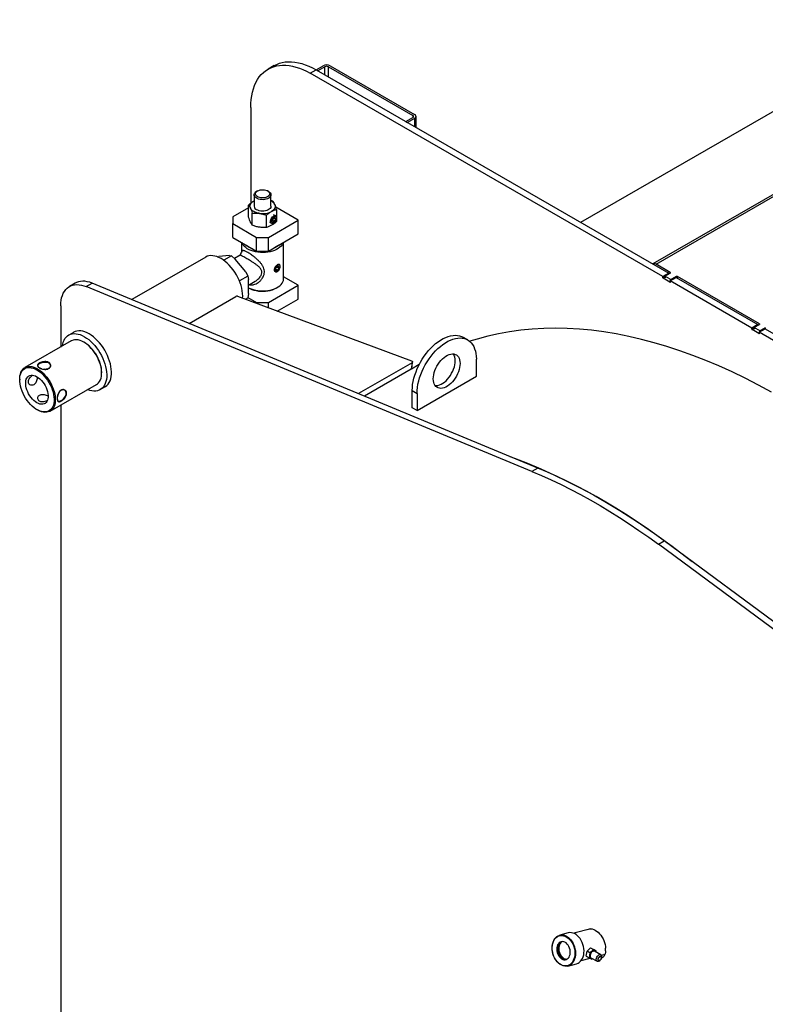
# Model space of a CAD drawing. Extents: x 0.5 to 33.5, y 0.5 to 21.5.
# Drawn here: x 23.9 to 25.7, y 14.6 to 17 of the extents above; entities that cross this region are included whole.
import ezdxf

# ---------------------------------------------------------------- set-up
doc = ezdxf.new("R2010")
doc.units = 0
doc.header["$MEASUREMENT"] = 0
doc.layers.get('0').update_dxf_attribs({"linetype": 'CONTINUOUS'})

msp = doc.modelspace()

# ---------------------------------------------------------------- linework, layer by layer
at = {"color": 7, "linetype": 'CONTINUOUS'}
for p, q in [((26.1256, 16.9585), (25.2667, 16.4626)), ((24.5175, 16.8461), (24.503, 16.8377)), ((24.6056, 16.8276), (24.6201, 16.8359)), ((24.6201, 16.8359), (24.6375, 16.846)), ((24.6245, 16.8334), (24.6201, 16.8359)), ((24.6201, 16.8359), (25.4818, 16.3385)), ((24.6419, 16.8435), (24.6245, 16.8334)), ((24.6419, 16.8234), (24.6419, 16.8435)), ((24.6506, 16.8435), (24.8566, 16.7245)), ((24.6506, 16.8183), (24.6506, 16.8435)), ((24.6549, 16.846), (24.861, 16.727)), ((25.4672, 16.3301), (24.6056, 16.8276)), ((26.2193, 16.8096), (25.4428, 16.3613)), ((25.451, 16.3605), (26.224, 16.8067)), ((24.4605, 16.7438), (24.4605, 16.5097)), ((24.8392, 16.7094), (24.8566, 16.7195)), ((24.861, 16.717), (24.8436, 16.7069)), ((24.8566, 16.7245), (24.8566, 16.7195)), ((24.861, 16.717), (24.861, 16.6969)), ((24.8646, 16.6948), (24.8646, 16.722)), ((24.8392, 16.7094), (24.8436, 16.7069)), ((24.469, 16.5301), (24.469, 16.5021)), ((24.4772, 16.5398), (24.475, 16.5385)), ((24.504, 16.5385), (24.5018, 16.5398)), ((24.51, 16.5021), (24.51, 16.5301)), ((24.4552, 16.4986), (24.417, 16.4765)), ((24.4552, 16.4757), (24.4552, 16.5052)), ((24.4677, 16.5147), (24.469, 16.5154)), ((24.469, 16.5153), (24.4677, 16.5147)), ((24.5146, 16.5144), (24.51, 16.516)), ((24.5766, 16.4681), (24.5221, 16.4996)), ((24.5238, 16.4946), (24.5238, 16.4651)), ((24.417, 16.4765), (24.417, 16.4597)), ((24.4644, 16.4559), (24.4644, 16.4854)), ((24.4987, 16.4505), (24.4987, 16.4801)), ((24.5129, 16.4668), (24.515, 16.4722)), ((24.515, 16.4722), (24.5192, 16.4746)), ((24.5215, 16.4785), (24.5164, 16.4815)), ((24.5176, 16.4737), (24.5213, 16.4716)), ((24.5192, 16.4746), (24.5213, 16.4716)), ((24.5213, 16.4716), (24.5192, 16.4662)), ((24.417, 16.4597), (24.475, 16.4262)), ((24.417, 16.4262), (24.417, 16.4597)), ((24.504, 16.4262), (24.5766, 16.4681)), ((24.5061, 16.4637), (24.5113, 16.4607)), ((24.515, 16.4638), (24.5129, 16.4668)), ((24.5192, 16.4662), (24.5139, 16.4693)), ((24.5192, 16.4662), (24.515, 16.4638)), ((24.5766, 16.4346), (24.5766, 16.4681)), ((24.417, 16.4262), (24.475, 16.3927)), ((24.475, 16.4262), (24.504, 16.4262)), ((24.475, 16.3927), (24.475, 16.4262)), ((24.504, 16.3927), (24.5766, 16.4346)), ((24.504, 16.3927), (24.504, 16.4262)), ((24.4382, 16.414), (24.4382, 16.3906)), ((24.5408, 16.3249), (24.5408, 16.414)), ((24.3505, 16.378), (24.1701, 16.2739)), ((24.3789, 16.3786), (24.3828, 16.3793)), ((24.4083, 16.3816), (24.3828, 16.3793)), ((24.4134, 16.3811), (24.3944, 16.3701)), ((24.4083, 16.3816), (24.4134, 16.3811)), ((24.4134, 16.3811), (24.4227, 16.3732)), ((24.4345, 16.3827), (24.4209, 16.3748)), ((24.475, 16.3927), (24.504, 16.3927)), ((24.4482, 16.3416), (24.4227, 16.3732)), ((24.5222, 16.3512), (24.5258, 16.3557)), ((24.5222, 16.3463), (24.5222, 16.3512)), ((24.5294, 16.3505), (24.5241, 16.3536)), ((24.5258, 16.3557), (24.5294, 16.3553)), ((24.5294, 16.3505), (24.5258, 16.346)), ((24.5294, 16.3553), (24.5294, 16.3505)), ((25.4857, 16.3404), (25.451, 16.3605)), ((24.4533, 16.3314), (24.4329, 16.3196)), ((24.4482, 16.3416), (24.4533, 16.3314)), ((24.4533, 16.3314), (24.4554, 16.323)), ((24.5222, 16.3481), (24.5258, 16.346)), ((24.5258, 16.346), (24.5222, 16.3463)), ((24.5766, 16.3089), (24.5408, 16.3296)), ((25.4818, 16.3385), (25.4672, 16.3301)), ((25.4674, 16.3271), (25.4735, 16.3306)), ((25.4675, 16.3296), (25.482, 16.338)), ((25.4735, 16.3307), (25.4675, 16.3273)), ((25.4675, 16.3273), (25.4675, 16.3296)), ((25.4735, 16.3295), (25.4679, 16.3263)), ((25.4681, 16.3263), (25.4735, 16.3294)), ((25.4844, 16.3169), (25.4681, 16.3263)), ((25.4735, 16.3312), (25.4735, 16.3279)), ((25.4741, 16.3321), (25.4857, 16.3388)), ((25.4857, 16.3237), (25.4741, 16.3304)), ((25.4741, 16.327), (25.4741, 16.3304)), ((25.482, 16.338), (25.482, 16.3367)), ((25.4995, 16.3281), (25.485, 16.3198)), ((25.4852, 16.3197), (25.4997, 16.3281)), ((25.4857, 16.3404), (25.4857, 16.3388)), ((25.5002, 16.3304), (25.4886, 16.3237)), ((25.4997, 16.3281), (25.6994, 16.2129)), ((25.5002, 16.3304), (25.5002, 16.3279)), ((25.7033, 16.2148), (25.5031, 16.3304)), ((25.5031, 16.3262), (25.5031, 16.3304)), ((24.0319, 16.3142), (24.0174, 16.3058)), ((24.0586, 16.3057), (24.0731, 16.3141)), ((25.1477, 15.8537), (24.0586, 16.3057)), ((25.1622, 15.8621), (24.0731, 16.3141)), ((24.4554, 16.2891), (24.4554, 16.323)), ((24.4554, 16.3094), (24.4714, 16.3187)), ((24.4554, 16.3027), (24.4561, 16.3022)), ((24.504, 16.2671), (24.5766, 16.3089)), ((24.5229, 16.3022), (24.5258, 16.3039)), ((24.5766, 16.2754), (24.5766, 16.3089)), ((25.4849, 16.3172), (25.4844, 16.3169)), ((25.4846, 16.3166), (25.4851, 16.3168)), ((25.4849, 16.3196), (25.4849, 16.3172)), ((25.6849, 16.2045), (25.4852, 16.3197)), ((25.4857, 16.3237), (25.4857, 16.3203)), ((25.4886, 16.3218), (25.4886, 16.3237)), ((24.3098, 16.2159), (24.4238, 16.2817)), ((24.4285, 16.282), (24.8535, 16.1241)), ((24.4475, 16.2749), (24.4533, 16.2782)), ((24.4554, 16.2891), (24.4533, 16.2782)), ((24.4536, 16.2794), (24.475, 16.2671)), ((23.9961, 16.2588), (23.9961, 16.158)), ((24.475, 16.2671), (24.504, 16.2671)), ((24.475, 16.2647), (24.475, 16.2671)), ((24.504, 16.2539), (24.504, 16.2671)), ((24.5255, 16.2459), (24.5766, 16.2754)), ((25.6994, 16.2129), (25.6849, 16.2045)), ((25.6852, 16.204), (25.6997, 16.2124)), ((25.6911, 16.2056), (25.6911, 16.2022)), ((25.6917, 16.2064), (25.7033, 16.2131)), ((25.6997, 16.2124), (25.6997, 16.211)), ((25.7033, 16.2148), (25.7033, 16.2131)), ((24.0273, 16.1938), (24.0157, 16.1871)), ((24.9906, 16.1753), (24.979, 16.182)), ((25.6851, 16.2015), (25.6911, 16.2049)), ((25.6911, 16.2051), (25.6852, 16.2016)), ((25.6852, 16.2016), (25.6852, 16.204)), ((25.6911, 16.2038), (25.6856, 16.2006)), ((25.6858, 16.2006), (25.6911, 16.2037)), ((25.702, 16.1912), (25.6858, 16.2006)), ((25.7033, 16.198), (25.6917, 16.2047)), ((25.6917, 16.2014), (25.6917, 16.2047)), ((25.7026, 16.1916), (25.702, 16.1912)), ((25.7023, 16.1909), (25.7028, 16.1912)), ((25.7026, 16.1939), (25.7026, 16.1916)), ((25.7172, 16.2025), (25.7027, 16.1941)), ((25.7029, 16.1941), (25.7174, 16.2025)), ((25.7634, 16.1591), (25.7029, 16.1941)), ((25.7033, 16.198), (25.7033, 16.1947)), ((25.7178, 16.2047), (25.7062, 16.198)), ((25.7062, 16.1962), (25.7062, 16.198)), ((25.7174, 16.2025), (25.7779, 16.1675)), ((25.7178, 16.2047), (25.7178, 16.2022)), ((24.022, 16.1729), (23.9088, 16.1076)), ((24.0542, 16.1691), (24.0527, 16.1699)), ((24.8547, 16.1197), (24.7237, 16.0441)), ((24.8547, 16.1197), (24.8529, 16.1041)), ((24.8723, 16.1153), (24.853, 16.1041)), ((24.8541, 16.1057), (24.8559, 16.1213)), ((25.0119, 16.0865), (25.0119, 16.1284)), ((24.0963, 16.0945), (24.0963, 16.0962)), ((24.8529, 16.1041), (24.7384, 16.038)), ((24.8668, 16.0027), (25.0119, 16.0865)), ((23.896, 16.0794), (23.896, 16.0777)), ((23.9703, 16.001), (24.0835, 16.0663)), ((24.0927, 16.0538), (24.1043, 16.0605)), ((24.8552, 16.0513), (24.8668, 16.0446)), ((24.8552, 16.0094), (24.8552, 16.0513)), ((24.8668, 16.0446), (24.8668, 16.0027)), ((23.9961, 16.0159), (23.9961, 14.0467)), ((23.9381, 16.0049), (23.9395, 16.004)), ((24.8668, 16.0027), (24.8552, 16.0094)), ((25.1622, 15.8621), (25.1477, 15.8537)), ((25.4565, 15.6755), (25.471, 15.6839)), ((26.5601, 14.8784), (25.471, 15.6839)), ((26.5456, 14.87), (25.4565, 15.6755)), ((25.2365, 14.7252), (25.2154, 14.7195)), ((25.2917, 14.7354), (25.2499, 14.7242)), ((25.2822, 14.6803), (25.2911, 14.6884)), ((25.2911, 14.6884), (25.2983, 14.6842)), ((25.2911, 14.6884), (25.2977, 14.6848)), ((25.2799, 14.6687), (25.2822, 14.6803)), ((25.2799, 14.6687), (25.2872, 14.6645)), ((25.2894, 14.6762), (25.2822, 14.6803)), ((25.2894, 14.6762), (25.2872, 14.6645)), ((25.2872, 14.6645), (25.2938, 14.6609)), ((25.2983, 14.6842), (25.2894, 14.6762)), ((25.2914, 14.6646), (25.3067, 14.6558)), ((25.2977, 14.6848), (25.3049, 14.6806)), ((25.3049, 14.6806), (25.2983, 14.6842)), ((25.3159, 14.6718), (25.3007, 14.6806)), ((25.3045, 14.6784), (25.3049, 14.6806)), ((25.3171, 14.6706), (25.3263, 14.6731)), ((25.3178, 14.665), (25.3178, 14.6675)), ((25.3275, 14.6813), (25.3275, 14.688)), ((25.2356, 14.6442), (25.2566, 14.6498)), ((25.2678, 14.6574), (25.2896, 14.6632)), ((25.2938, 14.6609), (25.2953, 14.6623)), ((25.3113, 14.6562), (25.3135, 14.6575))]:
    msp.add_line(p, q, dxfattribs=at)
at = {"color": 7, "linetype": 'CONTINUOUS', "flags": 128}
for points in [[(24.5175, 16.8461), (24.5239, 16.8493), (24.5306, 16.8519), (24.5377, 16.8539), (24.545, 16.8551), (24.5527, 16.8557), (24.5605, 16.8555), (24.5686, 16.8547), (24.5769, 16.8533), (24.5854, 16.8511), (24.5939, 16.8483), (24.6026, 16.8448), (24.6113, 16.8407), (24.6201, 16.8359)], [(24.4605, 16.7438), (24.4607, 16.7537), (24.4615, 16.7633), (24.4629, 16.7726), (24.4647, 16.7814), (24.4671, 16.7898), (24.4699, 16.7977), (24.4733, 16.8051), (24.4771, 16.812), (24.4814, 16.8184), (24.4862, 16.8241), (24.4914, 16.8293), (24.497, 16.8338), (24.503, 16.8377), (24.5094, 16.841), (24.5161, 16.8436), (24.5232, 16.8455), (24.5305, 16.8467), (24.5382, 16.8473), (24.546, 16.8472), (24.5541, 16.8464), (24.5624, 16.8449), (24.5709, 16.8427), (24.5794, 16.8399), (24.5881, 16.8364), (24.5968, 16.8323), (24.6056, 16.8276)], [(24.5018, 16.5255), (24.499, 16.5242), (24.4958, 16.5232), (24.4922, 16.5227), (24.4886, 16.5226), (24.485, 16.5229), (24.4816, 16.5237), (24.4785, 16.5248), (24.4759, 16.5263), (24.474, 16.5281), (24.4727, 16.53), (24.4721, 16.5321), (24.4723, 16.5342), (24.4732, 16.5362), (24.4749, 16.5381), (24.4772, 16.5398), (24.48, 16.5411), (24.4833, 16.542), (24.4868, 16.5426), (24.4904, 16.5427), (24.494, 16.5424), (24.4974, 16.5416), (24.5005, 16.5405), (24.5031, 16.539), (24.505, 16.5372), (24.5064, 16.5352), (24.5069, 16.5332), (24.5067, 16.5311), (24.5058, 16.529), (24.5041, 16.5272), (24.5018, 16.5255)], [(24.504, 16.5385), (24.5065, 16.5368), (24.5084, 16.5348), (24.5096, 16.5326), (24.51, 16.5304), (24.5097, 16.5282), (24.5087, 16.526), (24.507, 16.524), (24.5047, 16.5222), (24.5018, 16.5206), (24.4985, 16.5195), (24.4948, 16.5187), (24.491, 16.5183), (24.4871, 16.5184), (24.4833, 16.5188), (24.4797, 16.5197), (24.4764, 16.521), (24.4737, 16.5226), (24.4715, 16.5244), (24.47, 16.5265), (24.4691, 16.5287), (24.469, 16.531), (24.4697, 16.5332), (24.471, 16.5353), (24.4731, 16.5372), (24.475, 16.5385)], [(24.4598, 16.4975), (24.459, 16.4998), (24.4587, 16.5021), (24.459, 16.5045), (24.4598, 16.5067), (24.4611, 16.5089), (24.4628, 16.511), (24.4651, 16.513), (24.4677, 16.5147)], [(24.4815, 16.485), (24.4777, 16.4857), (24.4741, 16.4868), (24.4708, 16.488), (24.4677, 16.4896), (24.4651, 16.4913), (24.4628, 16.4933), (24.4611, 16.4953), (24.4598, 16.4975)], [(24.51, 16.5021), (24.51, 16.5013), (24.5093, 16.4991), (24.508, 16.497), (24.5059, 16.495), (24.5033, 16.4934), (24.5002, 16.492), (24.4967, 16.491), (24.4929, 16.4905), (24.489, 16.4903), (24.4851, 16.4906), (24.4814, 16.4912), (24.478, 16.4923), (24.475, 16.4938)], [(24.5192, 16.5067), (24.52, 16.5045), (24.5203, 16.5021), (24.52, 16.4998), (24.5192, 16.4975), (24.5179, 16.4953), (24.5162, 16.4933), (24.5139, 16.4913), (24.5113, 16.4896)], [(24.5236, 16.4738), (24.5234, 16.4714), (24.5226, 16.4688), (24.5213, 16.4664), (24.5197, 16.4641), (24.5179, 16.4623), (24.5159, 16.461), (24.514, 16.4603), (24.5122, 16.4604), (24.5108, 16.4611), (24.5097, 16.4624), (24.5092, 16.4643), (24.5092, 16.4666), (24.5097, 16.4691), (24.5108, 16.4717), (24.5122, 16.474), (24.514, 16.4761), (24.5159, 16.4777), (24.5179, 16.4787), (24.5197, 16.479), (24.5213, 16.4786), (24.5226, 16.4775), (24.5234, 16.4759), (24.5236, 16.4738)], [(24.511, 16.4657), (24.5113, 16.4679), (24.5121, 16.4703), (24.5133, 16.4725), (24.5149, 16.4744), (24.5166, 16.4759), (24.5184, 16.4768), (24.5201, 16.477), (24.5215, 16.4765), (24.5225, 16.4754), (24.5231, 16.4737), (24.5231, 16.4716), (24.5225, 16.4693), (24.5215, 16.467), (24.5201, 16.4649), (24.5184, 16.4632), (24.5166, 16.462), (24.5149, 16.4614), (24.5133, 16.4616), (24.5121, 16.4624), (24.5113, 16.4638), (24.511, 16.4657)], [(24.54, 16.4135), (24.5392, 16.4113), (24.5373, 16.408), (24.5348, 16.4048), (24.5316, 16.4018), (24.5279, 16.399), (24.5236, 16.3965), (24.5188, 16.3944), (24.5136, 16.3925), (24.5081, 16.3911), (24.5023, 16.39), (24.4963, 16.3893), (24.4903, 16.3891), (24.4842, 16.3892), (24.4782, 16.3898), (24.4724, 16.3908), (24.4668, 16.3921), (24.4615, 16.3939), (24.4566, 16.396), (24.4522, 16.3984), (24.4483, 16.4011), (24.4449, 16.404), (24.4423, 16.4072), (24.4402, 16.4105), (24.439, 16.4135)], [(24.5229, 16.4028), (24.5184, 16.4005), (24.5152, 16.3992)], [(24.5291, 16.4072), (24.5268, 16.4053), (24.5229, 16.4028)], [(24.4407, 16.2774), (24.4409, 16.2826), (24.4406, 16.2887), (24.4399, 16.2951), (24.4386, 16.3016), (24.4369, 16.3083), (24.4346, 16.315), (24.432, 16.3217), (24.4289, 16.3283), (24.4254, 16.3348), (24.4215, 16.341), (24.4174, 16.347), (24.4129, 16.3527), (24.4082, 16.3579), (24.4033, 16.3628), (24.3983, 16.3672), (24.3931, 16.371), (24.3879, 16.3743), (24.3827, 16.377), (24.3776, 16.3791), (24.3726, 16.3805), (24.3677, 16.3813), (24.363, 16.3815), (24.3585, 16.381), (24.3543, 16.3798), (24.3505, 16.378)], [(24.5258, 16.3578), (24.5276, 16.3585), (24.5292, 16.3586), (24.5305, 16.3579), (24.5314, 16.3566), (24.5318, 16.3548), (24.5317, 16.3527), (24.531, 16.3504), (24.5299, 16.3481), (24.5284, 16.3461), (24.5267, 16.3444), (24.5249, 16.3434), (24.5232, 16.343), (24.5217, 16.3433), (24.5205, 16.3443), (24.5199, 16.3459), (24.5197, 16.3479), (24.5201, 16.3501), (24.521, 16.3525), (24.5224, 16.3546), (24.524, 16.3565), (24.5258, 16.3578)], [(23.9961, 16.2588), (23.9964, 16.2657), (23.9972, 16.2723), (23.9984, 16.2784), (24.0002, 16.2841), (24.0025, 16.2894), (24.0052, 16.2941), (24.0084, 16.2983), (24.012, 16.3019), (24.016, 16.3049), (24.0204, 16.3073), (24.0251, 16.3091), (24.0301, 16.3101), (24.0354, 16.3106), (24.041, 16.3104), (24.0467, 16.3095), (24.0526, 16.3079), (24.0586, 16.3057)], [(24.0731, 16.3141), (24.0671, 16.3163), (24.0612, 16.3178), (24.0555, 16.3187), (24.0499, 16.319), (24.0446, 16.3185), (24.0396, 16.3174), (24.0349, 16.3157), (24.0319, 16.3142)], [(24.4554, 16.3027), (24.4566, 16.3021), (24.4615, 16.3), (24.4668, 16.2983), (24.4724, 16.2969), (24.4782, 16.296), (24.4842, 16.2954), (24.4903, 16.2952), (24.4963, 16.2955), (24.5023, 16.2962), (24.5081, 16.2972), (24.5136, 16.2987), (24.5188, 16.3005), (24.5236, 16.3027), (24.5279, 16.3052), (24.5316, 16.3079), (24.5348, 16.3109), (24.5373, 16.3141), (24.5392, 16.3175), (24.5404, 16.3209), (24.5408, 16.3244), (24.5408, 16.3249)], [(24.4561, 16.3022), (24.4583, 16.3011), (24.463, 16.299), (24.4681, 16.2972), (24.4735, 16.2959), (24.4792, 16.2949), (24.4851, 16.2944), (24.491, 16.2943), (24.4969, 16.2946), (24.5027, 16.2953), (24.5082, 16.2965), (24.5135, 16.2981), (24.5184, 16.3), (24.5229, 16.3022), (24.5229, 16.3022)], [(25.4851, 16.3168), (25.4852, 16.3167), (25.4853, 16.3165), (25.4853, 16.3163), (25.4852, 16.3162), (25.4851, 16.3161), (25.485, 16.3161), (25.4848, 16.3162), (25.4847, 16.3164), (25.4846, 16.3166)], [(24.0003, 16.1605), (24.001, 16.1647), (24.0024, 16.1698), (24.0043, 16.1744), (24.0066, 16.1785), (24.0094, 16.182), (24.0126, 16.185), (24.0162, 16.1874), (24.0201, 16.1891), (24.0244, 16.1902), (24.0289, 16.1907), (24.0337, 16.1905), (24.0386, 16.1897), (24.0437, 16.1882), (24.0489, 16.186), (24.0542, 16.1833)], [(24.0658, 16.19), (24.0605, 16.1927), (24.0553, 16.1949), (24.0502, 16.1964), (24.0453, 16.1972), (24.0405, 16.1974), (24.036, 16.1969), (24.0317, 16.1958), (24.0278, 16.1941), (24.0273, 16.1938)], [(24.0542, 16.1833), (24.0594, 16.18), (24.0646, 16.1761), (24.0697, 16.1717), (24.0747, 16.1668), (24.0795, 16.1615), (24.084, 16.1558), (24.0883, 16.1498), (24.0922, 16.1435), (24.0958, 16.137), (24.099, 16.1303), (24.1017, 16.1236), (24.1041, 16.1168), (24.1059, 16.11), (24.1073, 16.1034), (24.1082, 16.0969), (24.1086, 16.0906), (24.1085, 16.0846), (24.1078, 16.0789), (24.1067, 16.0736), (24.1051, 16.0688), (24.103, 16.0645), (24.1004, 16.0606), (24.0974, 16.0574), (24.094, 16.0547), (24.0903, 16.0526), (24.0862, 16.0512), (24.0818, 16.0504), (24.0771, 16.0502), (24.0722, 16.0508), (24.0672, 16.0519), (24.062, 16.0538), (24.0619, 16.0538)], [(24.1043, 16.0605), (24.1056, 16.0614), (24.109, 16.0641), (24.112, 16.0673), (24.1146, 16.0712), (24.1167, 16.0755), (24.1183, 16.0804), (24.1194, 16.0856), (24.1201, 16.0913), (24.1202, 16.0973), (24.1198, 16.1036), (24.1189, 16.1101), (24.1175, 16.1167), (24.1157, 16.1235), (24.1133, 16.1303), (24.1106, 16.137), (24.1074, 16.1437), (24.1038, 16.1502), (24.0999, 16.1565), (24.0956, 16.1625), (24.0911, 16.1682), (24.0863, 16.1735), (24.0813, 16.1784), (24.0762, 16.1828), (24.071, 16.1867), (24.0658, 16.19)], [(24.8552, 16.0513), (24.8554, 16.0586), (24.8562, 16.0661), (24.8575, 16.0738), (24.8593, 16.0816), (24.8616, 16.0895), (24.8644, 16.0975), (24.8676, 16.1054), (24.8713, 16.1132), (24.8753, 16.1209), (24.8798, 16.1284), (24.8846, 16.1356), (24.8897, 16.1426), (24.8951, 16.1491), (24.9007, 16.1553), (24.9065, 16.161), (24.9124, 16.1663), (24.9185, 16.171), (24.9246, 16.1751), (24.9308, 16.1787), (24.9369, 16.1816), (24.943, 16.1839), (24.949, 16.1856), (24.9548, 16.1865), (24.9604, 16.1868), (24.9658, 16.1865), (24.9709, 16.1854), (24.9757, 16.1837), (24.979, 16.182)], [(25.7331, 16.0475), (25.7009, 16.065), (25.6687, 16.0816), (25.6365, 16.0971), (25.6045, 16.1116), (25.5726, 16.1251), (25.5407, 16.1375), (25.5091, 16.1489), (25.4775, 16.1593), (25.4462, 16.1685), (25.4151, 16.1767), (25.3842, 16.1839), (25.3536, 16.1899), (25.3233, 16.1949), (25.2932, 16.1988), (25.2635, 16.2015), (25.2341, 16.2032), (25.2051, 16.2038), (25.1764, 16.2033), (25.1481, 16.2018), (25.1203, 16.1991), (25.0929, 16.1953), (25.0659, 16.1904), (25.0395, 16.1845), (25.0135, 16.1775), (24.9955, 16.1719)], [(25.7028, 16.1912), (25.7029, 16.191), (25.703, 16.1908), (25.703, 16.1906), (25.7029, 16.1905), (25.7028, 16.1904), (25.7027, 16.1905), (25.7025, 16.1906), (25.7024, 16.1907), (25.7023, 16.1909)], [(24.0835, 16.0663), (24.0859, 16.0679), (24.0888, 16.0706), (24.0912, 16.0739), (24.0932, 16.0777), (24.0947, 16.082), (24.0957, 16.0867), (24.0962, 16.0918), (24.0962, 16.0973), (24.0957, 16.103), (24.0947, 16.1089), (24.0932, 16.1149), (24.0912, 16.121), (24.0888, 16.127), (24.0859, 16.133), (24.0827, 16.1388), (24.0791, 16.1444), (24.0752, 16.1497), (24.071, 16.1547), (24.0666, 16.1592), (24.0621, 16.1633), (24.0574, 16.1669), (24.0527, 16.1699), (24.048, 16.1723), (24.0434, 16.1741), (24.0388, 16.1753), (24.0345, 16.1758), (24.0303, 16.1757), (24.0264, 16.1749), (24.0228, 16.1734), (24.022, 16.1729)], [(24.0963, 16.0962), (24.0961, 16.1003), (24.0955, 16.1059), (24.0943, 16.1118), (24.0927, 16.1177), (24.0906, 16.1237), (24.0881, 16.1297), (24.0851, 16.1355), (24.0818, 16.1412), (24.0782, 16.1466), (24.0742, 16.1516), (24.07, 16.1563), (24.0656, 16.1606), (24.0611, 16.1644), (24.0565, 16.1676), (24.0542, 16.1691)], [(24.8668, 16.0446), (24.867, 16.0519), (24.8678, 16.0594), (24.8691, 16.0671), (24.8709, 16.0749), (24.8732, 16.0828), (24.876, 16.0908), (24.8792, 16.0987), (24.8829, 16.1065), (24.887, 16.1142), (24.8914, 16.1217), (24.8962, 16.1289), (24.9013, 16.1359), (24.9067, 16.1424), (24.9123, 16.1486), (24.9181, 16.1543), (24.9241, 16.1596), (24.9301, 16.1643), (24.9363, 16.1684), (24.9424, 16.172), (24.9486, 16.1749), (24.9546, 16.1772), (24.9606, 16.1789), (24.9664, 16.1798), (24.972, 16.1801), (24.9774, 16.1798), (24.9825, 16.1787), (24.9873, 16.177), (24.9917, 16.1747), (24.9958, 16.1717), (24.9994, 16.1681), (25.0027, 16.1639), (25.0055, 16.1592), (25.0077, 16.1539), (25.0096, 16.1481), (25.0108, 16.1419), (25.0116, 16.1353), (25.0119, 16.1284)], [(24.972, 16.1179), (24.9717, 16.113), (24.971, 16.1079), (24.9697, 16.1027), (24.9679, 16.0974), (24.9658, 16.0921), (24.9631, 16.087), (24.9601, 16.082), (24.9568, 16.0773), (24.9532, 16.073), (24.9494, 16.069), (24.9455, 16.0655), (24.9414, 16.0626), (24.9373, 16.0602), (24.9332, 16.0585), (24.9292, 16.0574), (24.9254, 16.0569), (24.9218, 16.0571), (24.9185, 16.058), (24.9155, 16.0595), (24.9129, 16.0616), (24.9107, 16.0644), (24.909, 16.0676), (24.9077, 16.0714), (24.9069, 16.0756), (24.9067, 16.0802), (24.9069, 16.0851), (24.9077, 16.0902), (24.909, 16.0954), (24.9107, 16.1007), (24.9129, 16.106), (24.9155, 16.1111), (24.9185, 16.1161), (24.9218, 16.1208), (24.9254, 16.1251), (24.9292, 16.1291), (24.9332, 16.1325), (24.9373, 16.1355), (24.9414, 16.1379), (24.9455, 16.1396), (24.9494, 16.1407), (24.9532, 16.1412), (24.9568, 16.141), (24.9601, 16.1401), (24.9631, 16.1386), (24.9658, 16.1365), (24.9679, 16.1337), (24.9697, 16.1304), (24.971, 16.1267), (24.9717, 16.1225), (24.972, 16.1179)], [(23.896, 16.0794), (23.8961, 16.0821), (23.8966, 16.0872), (23.8976, 16.092), (23.8991, 16.0962), (23.9011, 16.1), (23.9035, 16.1033), (23.9064, 16.106), (23.9096, 16.1081), (23.9132, 16.1095), (23.9171, 16.1103), (23.9213, 16.1105), (23.9256, 16.11), (23.9302, 16.1088), (23.9348, 16.107), (23.9395, 16.1046), (23.9443, 16.1015), (23.9489, 16.098), (23.9534, 16.0939), (23.9578, 16.0894), (23.962, 16.0844), (23.9659, 16.0791), (23.9695, 16.0735), (23.9727, 16.0677), (23.9756, 16.0617), (23.978, 16.0556), (23.98, 16.0496), (23.9815, 16.0435), (23.9825, 16.0376), (23.983, 16.0319), (23.983, 16.0265), (23.9825, 16.0214), (23.9815, 16.0166), (23.98, 16.0123), (23.978, 16.0085), (23.9756, 16.0053), (23.9727, 16.0026), (23.9695, 16.0005), (23.9659, 15.9991), (23.962, 15.9983), (23.9578, 15.9981), (23.9534, 15.9986), (23.9489, 15.9998), (23.9443, 16.0016), (23.9395, 16.004), (23.9395, 16.004)], [(23.9503, 16.1046), (23.9459, 16.1063), (23.9446, 16.107), (23.9431, 16.108), (23.941, 16.1101), (23.9401, 16.1124), (23.941, 16.1148), (23.9435, 16.1171), (23.9446, 16.1178), (23.9464, 16.1187), (23.9506, 16.1203), (23.9555, 16.1213), (23.9606, 16.1213), (23.9652, 16.1202), (23.9664, 16.1196), (23.9664, 16.1196)], [(24.8535, 16.1241), (24.8544, 16.1237), (24.855, 16.1232), (24.8555, 16.1226), (24.8558, 16.122), (24.8559, 16.1213), (24.8557, 16.1207), (24.8553, 16.1202), (24.8547, 16.1197)], [(24.9112, 16.0637), (24.9138, 16.0636), (24.9176, 16.0641), (24.9216, 16.0652), (24.9257, 16.0669), (24.9298, 16.0693), (24.9338, 16.0722), (24.9378, 16.0757), (24.9416, 16.0797), (24.9452, 16.084), (24.9485, 16.0887), (24.9515, 16.0937), (24.9541, 16.0988), (24.9563, 16.1041), (24.9581, 16.1094), (24.9594, 16.1146), (24.9601, 16.1197), (24.9604, 16.1246)], [(23.9381, 16.102), (23.9427, 16.0991), (23.9473, 16.0956), (23.9518, 16.0915), (23.9561, 16.087), (23.9601, 16.0821), (23.9639, 16.0769), (23.9674, 16.0713), (23.9706, 16.0656), (23.9733, 16.0597), (23.9756, 16.0537), (23.9775, 16.0477), (23.9789, 16.0418), (23.9798, 16.0361), (23.9802, 16.0305), (23.98, 16.0252), (23.9794, 16.0203), (23.9783, 16.0158), (23.9766, 16.0117), (23.9745, 16.0081), (23.972, 16.0051), (23.9691, 16.0027), (23.9657, 16.0009), (23.9621, 15.9997), (23.9581, 15.9992), (23.9539, 15.9993), (23.9495, 16.0001), (23.945, 16.0015), (23.9404, 16.0036), (23.9358, 16.0063), (23.9312, 16.0095), (23.9266, 16.0133), (23.9223, 16.0176), (23.9181, 16.0223), (23.9141, 16.0274), (23.9105, 16.0328), (23.9071, 16.0384), (23.9042, 16.0442), (23.9017, 16.0502), (23.8996, 16.0562), (23.8979, 16.0621), (23.8968, 16.068), (23.8962, 16.0736), (23.896, 16.0791), (23.8964, 16.0842), (23.8973, 16.0889), (23.8987, 16.0932), (23.9005, 16.0971), (23.9029, 16.1004), (23.9056, 16.1031), (23.9088, 16.1052), (23.9122, 16.1067), (23.9161, 16.1076), (23.9201, 16.1078), (23.9244, 16.1073), (23.9289, 16.1062), (23.9335, 16.1044), (23.9381, 16.102)], [(23.9381, 16.0216), (23.9343, 16.0241), (23.9307, 16.0271), (23.9271, 16.0306), (23.9238, 16.0345), (23.9207, 16.0388), (23.9179, 16.0434), (23.9156, 16.0481), (23.9136, 16.0529), (23.9121, 16.0578), (23.9111, 16.0626), (23.9106, 16.0672), (23.9106, 16.0715), (23.9111, 16.0755), (23.9121, 16.0791), (23.9136, 16.0822), (23.9156, 16.0848), (23.9179, 16.0868), (23.9207, 16.0882), (23.9238, 16.0889), (23.9271, 16.089), (23.9307, 16.0884), (23.9343, 16.0872), (23.9381, 16.0853), (23.9418, 16.0828), (23.9455, 16.0798), (23.9491, 16.0763), (23.9524, 16.0724), (23.9555, 16.0681), (23.9582, 16.0636), (23.9606, 16.0588), (23.9626, 16.054), (23.9641, 16.0491), (23.9651, 16.0443), (23.9656, 16.0397), (23.9656, 16.0354), (23.9651, 16.0314), (23.9641, 16.0278), (23.9626, 16.0247), (23.9606, 16.0221), (23.9582, 16.0201), (23.9555, 16.0187), (23.9524, 16.018), (23.9491, 16.0179), (23.9455, 16.0185), (23.9418, 16.0197), (23.9381, 16.0216)], [(25.0939, 15.8905), (25.1054, 15.8862), (25.1372, 15.8738), (25.1692, 15.8603), (25.2012, 15.8458), (25.2333, 15.8303), (25.2655, 15.8137), (25.2978, 15.7962), (25.33, 15.7776), (25.3622, 15.7582), (25.3944, 15.7377), (25.4265, 15.7163), (25.4586, 15.694), (25.4906, 15.6707), (25.5224, 15.6466), (25.5394, 15.6333)], [(25.1477, 15.8537), (25.1713, 15.8436), (25.195, 15.8329), (25.2188, 15.8216), (25.2426, 15.8096), (25.2664, 15.797), (25.2902, 15.7839), (25.314, 15.7701), (25.3378, 15.7558), (25.3617, 15.7409), (25.3854, 15.7254), (25.4092, 15.7093), (25.4329, 15.6927), (25.4565, 15.6755)], [(25.471, 15.6839), (25.4474, 15.701), (25.4237, 15.7177), (25.3999, 15.7337), (25.3762, 15.7492), (25.3524, 15.7642), (25.3285, 15.7785), (25.3047, 15.7923), (25.2809, 15.8054), (25.2571, 15.818), (25.2333, 15.8299), (25.2096, 15.8413), (25.1859, 15.852), (25.1622, 15.8621)], [(25.198, 14.6978), (25.1992, 14.7024), (25.2009, 14.7066), (25.2031, 14.7104), (25.2057, 14.7136), (25.2086, 14.7162), (25.2119, 14.7182), (25.2155, 14.7195), (25.2192, 14.7202), (25.223, 14.7201), (25.2269, 14.7193), (25.2308, 14.7178), (25.2345, 14.7156), (25.2381, 14.7128), (25.2415, 14.7094), (25.2446, 14.7055), (25.2473, 14.7012), (25.2496, 14.6965), (25.2514, 14.6915), (25.2528, 14.6864), (25.2537, 14.6812), (25.254, 14.676), (25.2538, 14.6709), (25.2531, 14.666), (25.2519, 14.6614), (25.2502, 14.6571), (25.248, 14.6534), (25.2454, 14.6502), (25.2424, 14.6475), (25.2391, 14.6455), (25.2356, 14.6442), (25.2319, 14.6436), (25.228, 14.6437), (25.2242, 14.6445), (25.2203, 14.646), (25.2165, 14.6482), (25.2129, 14.651), (25.2096, 14.6544), (25.2065, 14.6582), (25.2038, 14.6626), (25.2015, 14.6673), (25.1996, 14.6722), (25.1983, 14.6774), (25.1974, 14.6826), (25.1971, 14.6878), (25.1972, 14.6929), (25.198, 14.6978)], [(25.2517, 14.6662), (25.2504, 14.6616), (25.2487, 14.6574), (25.2465, 14.6537), (25.2439, 14.6506), (25.2409, 14.648), (25.2376, 14.6461), (25.2341, 14.6449), (25.2304, 14.6444), (25.2265, 14.6446), (25.2227, 14.6456), (25.2188, 14.6472), (25.2151, 14.6495), (25.2116, 14.6525), (25.2083, 14.656), (25.2054, 14.66), (25.2028, 14.6645), (25.2007, 14.6693), (25.199, 14.6743), (25.1979, 14.6794), (25.1972, 14.6846), (25.1971, 14.6898), (25.1976, 14.6948), (25.1985, 14.6995), (25.2, 14.7039), (25.202, 14.7079), (25.2044, 14.7113), (25.2072, 14.7142), (25.2103, 14.7164), (25.2138, 14.718), (25.2174, 14.7188), (25.2212, 14.719), (25.2251, 14.7184), (25.2289, 14.7171), (25.2327, 14.7151), (25.2363, 14.7124), (25.2397, 14.7092), (25.2428, 14.7054), (25.2456, 14.7012), (25.248, 14.6966), (25.2499, 14.6916), (25.2513, 14.6865), (25.2522, 14.6813), (25.2526, 14.6762), (25.2524, 14.6711), (25.2517, 14.6662)], [(25.2566, 14.6498), (25.2602, 14.6512), (25.2634, 14.6532), (25.2664, 14.6558), (25.269, 14.659), (25.2712, 14.6628), (25.2729, 14.667), (25.2741, 14.6716), (25.2748, 14.6765), (25.275, 14.6816), (25.2747, 14.6868), (25.2738, 14.692), (25.2724, 14.6972), (25.2706, 14.7021), (25.2683, 14.7068), (25.2656, 14.7112), (25.2625, 14.715), (25.2592, 14.7184), (25.2556, 14.7212), (25.2518, 14.7234), (25.2479, 14.7249), (25.244, 14.7257), (25.2402, 14.7258), (25.2365, 14.7252), (25.2365, 14.7252)], [(25.2832, 14.7331), (25.2855, 14.7344), (25.2884, 14.7352), (25.2916, 14.7354), (25.295, 14.7349), (25.2985, 14.7338), (25.3021, 14.732), (25.3057, 14.7296), (25.3093, 14.7267), (25.3127, 14.7232), (25.3158, 14.7194), (25.3187, 14.7152), (25.3213, 14.7108), (25.3235, 14.7062), (25.3252, 14.7015), (25.3265, 14.6968), (25.3272, 14.6923), (25.3275, 14.688)], [(25.2408, 14.6725), (25.2413, 14.6762), (25.2412, 14.6802), (25.2407, 14.6841), (25.2396, 14.688), (25.238, 14.6917), (25.236, 14.6951), (25.2337, 14.698), (25.2311, 14.7005), (25.2282, 14.7023), (25.2253, 14.7034), (25.2224, 14.7039), (25.2195, 14.7036), (25.2168, 14.7027), (25.2143, 14.701), (25.2122, 14.6988), (25.2105, 14.6959), (25.2093, 14.6927), (25.2086, 14.6891), (25.2083, 14.6852), (25.2087, 14.6812), (25.2095, 14.6773), (25.2108, 14.6735), (25.2126, 14.6699), (25.2148, 14.6667), (25.2173, 14.6641), (25.22, 14.6619), (25.2229, 14.6604), (25.2258, 14.6596), (25.2288, 14.6595), (25.2316, 14.6602), (25.2341, 14.6615), (25.2364, 14.6634), (25.2383, 14.666), (25.2398, 14.669), (25.2408, 14.6725)], [(25.2204, 14.7038), (25.2196, 14.7034), (25.2171, 14.7018), (25.215, 14.6995), (25.2133, 14.6967), (25.2121, 14.6934), (25.2114, 14.6898), (25.2111, 14.686), (25.2115, 14.682), (25.2123, 14.678), (25.2136, 14.6742), (25.2154, 14.6707), (25.2176, 14.6675), (25.2201, 14.6648), (25.2228, 14.6627), (25.2257, 14.6612), (25.2286, 14.6604), (25.2316, 14.6603), (25.2321, 14.6604)], [(25.2321, 14.6604), (25.2295, 14.6603), (25.2265, 14.6609), (25.2236, 14.6622), (25.2208, 14.6642), (25.2182, 14.6667), (25.216, 14.6697), (25.2141, 14.6732), (25.2126, 14.6769), (25.2116, 14.6809), (25.2112, 14.6849), (25.2113, 14.6888), (25.2118, 14.6925), (25.213, 14.6958), (25.2145, 14.6988), (25.2165, 14.7012), (25.2189, 14.703), (25.2204, 14.7038)], [(25.2215, 14.7039), (25.221, 14.7036), (25.2186, 14.7018), (25.2166, 14.6993), (25.2151, 14.6964), (25.214, 14.693), (25.2134, 14.6893), (25.2133, 14.6854), (25.2137, 14.6814), (25.2147, 14.6775), (25.2162, 14.6738), (25.2181, 14.6703), (25.2203, 14.6673), (25.2229, 14.6647), (25.2257, 14.6628), (25.2286, 14.6615), (25.2316, 14.6609), (25.2331, 14.6608)], [(25.3007, 14.6806), (25.2996, 14.6809), (25.2979, 14.6809), (25.2961, 14.6801), (25.2943, 14.6788), (25.2926, 14.6769), (25.2912, 14.6747), (25.2901, 14.6723), (25.2896, 14.67), (25.2896, 14.6678), (25.2901, 14.6661), (25.2911, 14.6648), (25.2914, 14.6646)], [(25.3113, 14.6562), (25.3112, 14.6562), (25.3094, 14.6555), (25.3077, 14.6554), (25.3063, 14.656), (25.3053, 14.6573), (25.3048, 14.659), (25.3048, 14.6612), (25.3054, 14.6635), (25.3064, 14.6659), (25.3078, 14.6681), (25.3095, 14.67), (25.3113, 14.6713), (25.3132, 14.6721), (25.3149, 14.6721), (25.3163, 14.6715), (25.3173, 14.6703), (25.3178, 14.6685), (25.3178, 14.6675)], [(25.3093, 14.6587), (25.3091, 14.6604), (25.3095, 14.6623), (25.3103, 14.6642), (25.3116, 14.6659), (25.313, 14.6673), (25.3145, 14.668), (25.3159, 14.6681), (25.317, 14.6675), (25.3177, 14.6663), (25.3178, 14.6647), (25.3174, 14.6627), (25.3166, 14.6608), (25.3154, 14.6591), (25.3139, 14.6578), (25.3124, 14.657), (25.311, 14.6569), (25.3099, 14.6575), (25.3093, 14.6587)], [(25.3124, 14.6662), (25.3138, 14.6671), (25.3152, 14.6675), (25.3163, 14.6671), (25.3171, 14.6662), (25.3173, 14.6647), (25.317, 14.663), (25.3163, 14.6612), (25.3152, 14.6595), (25.3138, 14.6583), (25.3124, 14.6576), (25.3111, 14.6576), (25.3102, 14.6583), (25.3097, 14.6595), (25.3097, 14.6611), (25.3102, 14.663), (25.3111, 14.6647), (25.3124, 14.6662)], [(25.3275, 14.6813), (25.3272, 14.6773), (25.3265, 14.6736), (25.3252, 14.6704), (25.3235, 14.6678), (25.3213, 14.6657), (25.3187, 14.6642), (25.3177, 14.6638)], [(25.3258, 14.6717), (25.3238, 14.6721), (25.3231, 14.6722)]]:
    msp.add_lwpolyline(points, dxfattribs=at)
at = {"color": 7, "linetype": 'CONTINUOUS'}
for centre, radius, start, end in [((24.6462, 16.8292), 0.0189, 62.6094, 117.3909), ((24.6462, 16.8351), 0.00946, 62.6083, 117.3917), ((24.8557, 16.722), 0.00269, 290.7804, 69.2196), ((24.8591, 16.722), 0.00538, 290.7834, 69.2166), ((24.4788, 16.5029), 0.00989, 184.261, 247.0607), ((24.5017, 16.4972), 0.02, 28.3959, 65.2349), ((24.4896, 16.5315), 0.0473, 260.2286, 297.3574), ((24.4784, 16.4405), 0.0438, 229.4777, 250.5277), ((24.5173, 16.3556), 0.0149, 301.3674, 6.3445), ((25.4462, 16.354), 0.008, 53.4947, 117.3125), ((24.5239, 16.3471), 0.00622, 161.6963, 230.2691), ((25.4676, 16.3267), 0.000486, 120.608, 299.3876), ((25.4669, 16.3296), 0.000631, 2.6079, 57.3871), ((25.4674, 16.3273), 0.000177, 274.2376, 9.9528), ((25.468, 16.3261), 0.000177, 50.0483, 145.753), ((25.4744, 16.3312), 0.000896, 110.7784, 249.229), ((25.4814, 16.338), 0.000631, 2.6079, 57.3871), ((25.4854, 16.3396), 0.000896, 290.7851, 69.2105), ((25.4996, 16.328), 0.000207, 54.4333, 114.2836), ((25.5016, 16.3276), 0.00315, 62.6122, 117.3892), ((25.484, 16.3164), 0.000635, 18.1574, 57.2614), ((25.4851, 16.3196), 0.000179, 50.8194, 189.2136), ((25.4856, 16.3173), 0.000635, 182.7463, 221.8429), ((25.4871, 16.3265), 0.00315, 242.6045, 297.393), ((24.4264, 16.2767), 0.0057, 68.6412, 116.5849), ((25.692, 16.2056), 0.000896, 110.7786, 249.2284), ((25.6991, 16.2123), 0.000631, 2.61, 57.3844), ((25.703, 16.2139), 0.000896, 290.7857, 69.2099), ((25.6853, 16.201), 0.000486, 120.6098, 299.3869), ((25.6846, 16.204), 0.000631, 2.61, 57.3844), ((25.685, 16.2016), 0.000177, 274.2409, 9.9441), ((25.6857, 16.2005), 0.000177, 50.0464, 145.76), ((25.7017, 16.1907), 0.000635, 18.1611, 57.2584), ((25.7028, 16.194), 0.000179, 50.8182, 189.2092), ((25.7032, 16.1916), 0.000635, 182.7497, 221.8415), ((25.7048, 16.2008), 0.00315, 242.6039, 297.3937), ((25.7173, 16.2023), 0.000207, 54.4344, 114.2768), ((24.9332, 16.1261), 0.0272, 356.9083, 33.6038), ((24.8519, 16.1061), 0.00221, 296.3228, 350.3605)]:
    msp.add_arc(centre, radius, start, end, dxfattribs=at)
for points, knots in [([(24.4677, 16.5147), (24.4656, 16.5134), (24.4614, 16.5107), (24.4573, 16.507), (24.4552, 16.5052)], [0, 0, 0, 0, 0.4945106, 1, 1, 1, 1]), ([(24.4552, 16.5052), (24.4559, 16.5042), (24.4574, 16.5022), (24.459, 16.4991), (24.4598, 16.4975)], [0, 0, 0, 0, 0.495462, 1, 1, 1, 1]), ([(24.4598, 16.4975), (24.4605, 16.4958), (24.4621, 16.4922), (24.4636, 16.4877), (24.4644, 16.4854)], [0, 0, 0, 0, 0.494508, 1, 1, 1, 1]), ([(24.5113, 16.4896), (24.5134, 16.4907), (24.5176, 16.4929), (24.5218, 16.494), (24.5238, 16.4946)], [0, 0, 0, 0, 0.494504, 1, 1, 1, 1]), ([(24.5192, 16.5067), (24.5185, 16.5083), (24.5169, 16.5114), (24.5154, 16.5134), (24.5146, 16.5144)], [0, 0, 0, 0, 0.494513, 1, 1, 1, 1]), ([(24.5238, 16.4946), (24.5231, 16.4968), (24.5216, 16.5013), (24.52, 16.5049), (24.5192, 16.5067)], [0, 0, 0, 0, 0.495456, 1, 1, 1, 1]), ([(24.4598, 16.4635), (24.459, 16.4653), (24.4574, 16.4689), (24.4559, 16.4734), (24.4552, 16.4757)], [0, 0, 0, 0, 0.494507, 1, 1, 1, 1]), ([(24.4644, 16.4854), (24.4672, 16.4856), (24.4728, 16.486), (24.4786, 16.4853), (24.4815, 16.485)], [0, 0, 0, 0, 0.495456, 1, 1, 1, 1]), ([(24.4815, 16.485), (24.4844, 16.4844), (24.4902, 16.4833), (24.4959, 16.4812), (24.4987, 16.4801)], [0, 0, 0, 0, 0.494504, 1, 1, 1, 1]), ([(24.4987, 16.4801), (24.5007, 16.4819), (24.5049, 16.4855), (24.5091, 16.4882), (24.5113, 16.4896)], [0, 0, 0, 0, 0.495454, 1, 1, 1, 1]), ([(24.4644, 16.4559), (24.4636, 16.4568), (24.4621, 16.4588), (24.4606, 16.4619), (24.4598, 16.4635)], [0, 0, 0, 0, 0.495462, 1, 1, 1, 1]), ([(24.4815, 16.451), (24.4787, 16.4515), (24.4728, 16.4526), (24.4672, 16.4548), (24.4644, 16.4559)], [0, 0, 0, 0, 0.494514, 1, 1, 1, 1]), ([(24.4987, 16.4505), (24.4959, 16.4504), (24.4903, 16.45), (24.4845, 16.4506), (24.4815, 16.451)], [0, 0, 0, 0, 0.495459, 1, 1, 1, 1]), ([(24.5113, 16.4556), (24.5092, 16.4545), (24.5049, 16.4522), (24.5008, 16.4511), (24.4987, 16.4505)], [0, 0, 0, 0, 0.494511, 1, 1, 1, 1]), ([(24.5238, 16.4651), (24.5218, 16.4633), (24.5177, 16.4596), (24.5134, 16.4569), (24.5113, 16.4556)], [0, 0, 0, 0, 0.495461, 1, 1, 1, 1]), ([(24.439, 16.3922), (24.4382, 16.3906), (24.4367, 16.3874), (24.4351, 16.3842), (24.4344, 16.3826)], [0, 0, 0, 0, 0.50797, 1, 1, 1, 1]), ([(24.446, 16.3768), (24.4443, 16.3778), (24.4416, 16.3793), (24.439, 16.3808), (24.4369, 16.3819), (24.4354, 16.3826), (24.4346, 16.3829), (24.4345, 16.3826), (24.4345, 16.3826)], [0, 0, 0, 0, 0.2414363, 0.3860719, 0.533922, 0.7472218, 0.9665869, 1, 1, 1, 1]), ([(24.4532, 16.3894), (24.4521, 16.39), (24.45, 16.3912), (24.4472, 16.3925), (24.4448, 16.3934), (24.4425, 16.3939), (24.4406, 16.3938), (24.4394, 16.3932), (24.4391, 16.3922), (24.439, 16.392)], [0, 0, 0, 0, 0.128215, 0.260127, 0.389414, 0.521453, 0.716926, 0.917967, 1, 1, 1, 1]), ([(24.4714, 16.3187), (24.4729, 16.3196), (24.4762, 16.3216), (24.4802, 16.3253), (24.4835, 16.3292), (24.4863, 16.3336), (24.4877, 16.3381), (24.4877, 16.3422), (24.4869, 16.3454), (24.4854, 16.3486), (24.4826, 16.3522), (24.4784, 16.3562), (24.4728, 16.3604), (24.4665, 16.3646), (24.4606, 16.3682), (24.4555, 16.3713), (24.4507, 16.3741), (24.4477, 16.3758), (24.446, 16.3768)], [0, 0, 0, 0, 0.060868, 0.13433, 0.186068, 0.238738, 0.317913, 0.357194, 0.397825, 0.446135, 0.495793, 0.574069, 0.654461, 0.736278, 0.82075, 0.872975, 0.92656, 1, 1, 1, 1]), ([(24.4574, 16.3106), (24.4584, 16.3103), (24.4606, 16.3098), (24.4642, 16.3098), (24.4686, 16.3105), (24.4736, 16.3123), (24.4793, 16.3158), (24.4848, 16.3207), (24.4893, 16.3265), (24.4923, 16.3324), (24.4939, 16.3381), (24.4942, 16.3439), (24.4931, 16.3497), (24.4906, 16.3556), (24.4868, 16.3612), (24.4821, 16.3668), (24.477, 16.3718), (24.4717, 16.3764), (24.4668, 16.3802), (24.4623, 16.3836), (24.4577, 16.3867), (24.4548, 16.3884), (24.4532, 16.3894)], [0, 0, 0, 0, 0.028271, 0.062887, 0.098241, 0.150619, 0.204488, 0.271188, 0.339812, 0.390499, 0.442462, 0.493245, 0.545935, 0.602484, 0.660649, 0.718834, 0.778301, 0.826253, 0.875321, 0.913071, 0.951846, 1, 1, 1, 1]), ([(24.5258, 16.3426), (24.525, 16.3423), (24.5234, 16.3415), (24.521, 16.3418), (24.5192, 16.3431), (24.518, 16.3452), (24.5179, 16.348), (24.5186, 16.3509), (24.5202, 16.3539), (24.5224, 16.3565), (24.5244, 16.3582), (24.5263, 16.3594), (24.5281, 16.3601), (24.53, 16.3601), (24.5314, 16.3592), (24.5321, 16.3572), (24.5323, 16.3545), (24.5317, 16.3514), (24.5306, 16.3482), (24.5289, 16.3453), (24.5272, 16.3435), (24.5261, 16.3428), (24.5258, 16.3426)], [0, 0, 0, 0, 0.052991, 0.105957, 0.15954, 0.213582, 0.266936, 0.319526, 0.372467, 0.426318, 0.480237, 0.5, 0.552991, 0.605957, 0.659541, 0.713582, 0.766936, 0.819527, 0.872467, 0.926321, 0.980241, 1, 1, 1, 1]), ([(23.967, 16.1204), (23.9675, 16.1201), (23.969, 16.1191), (23.971, 16.1167), (23.9721, 16.1132), (23.9714, 16.1094), (23.9688, 16.1061), (23.9649, 16.104), (23.96, 16.1031), (23.9546, 16.1034), (23.9492, 16.1047), (23.9458, 16.1062), (23.944, 16.1072), (23.9425, 16.1081), (23.9406, 16.1096), (23.9391, 16.1119), (23.9392, 16.1143), (23.9411, 16.1169), (23.9446, 16.1192), (23.9492, 16.1211), (23.9545, 16.1223), (23.9599, 16.1226), (23.9642, 16.1218), (23.9663, 16.1207), (23.967, 16.1204)], [0, 0, 0, 0, 0.022354, 0.067412, 0.120403, 0.174589, 0.228592, 0.280547, 0.331391, 0.383534, 0.437592, 0.491744, 0.499956, 0.511111, 0.556174, 0.601216, 0.655093, 0.70944, 0.762194, 0.813156, 0.864621, 0.918107, 0.972489, 1, 1, 1, 1]), ([(23.9664, 16.1196), (23.9669, 16.1192), (23.9685, 16.1182), (23.9704, 16.1158), (23.9712, 16.1123), (23.9703, 16.1088), (23.9683, 16.1064), (23.9663, 16.1051), (23.9641, 16.1041), (23.9608, 16.1033), (23.958, 16.1034), (23.9568, 16.1035)], [0, 0, 0, 0, 0.066707, 0.201371, 0.346016, 0.495344, 0.644917, 0.69089, 0.756928, 0.890233, 1, 1, 1, 1]), ([(23.9302, 16.0656), (23.929, 16.065), (23.9265, 16.064), (23.9227, 16.0646), (23.9194, 16.0665), (23.9173, 16.0699), (23.9168, 16.074), (23.918, 16.0783), (23.9205, 16.0824), (23.9239, 16.0861), (23.9263, 16.088), (23.9275, 16.0888)], [0, 0, 0, 0, 0.109899, 0.219583, 0.334798, 0.454337, 0.568174, 0.675825, 0.785147, 0.901493, 1, 1, 1, 1]), ([(23.9388, 16.0846), (23.9387, 16.0832), (23.9384, 16.0802), (23.9372, 16.0753), (23.9352, 16.0706), (23.9327, 16.0672), (23.9308, 16.066), (23.9302, 16.0656)], [0, 0, 0, 0, 0.207126, 0.4204011, 0.6473775, 0.8802566, 1, 1, 1, 1]), ([(23.9446, 16.0254), (23.9436, 16.0262), (23.9414, 16.0278), (23.94, 16.0313), (23.9401, 16.0352), (23.9418, 16.0384), (23.9447, 16.0408), (23.9485, 16.0421), (23.9533, 16.0423), (23.9584, 16.0413), (23.9627, 16.0399), (23.9648, 16.0388), (23.9655, 16.0384)], [0, 0, 0, 0, 0.10441, 0.208649, 0.317273, 0.430508, 0.512381, 0.616429, 0.720274, 0.829355, 0.942531, 1, 1, 1, 1]), ([(23.9975, 16.0526), (23.9977, 16.0528), (23.9991, 16.0535), (24.0017, 16.0542), (24.0051, 16.0538), (24.0082, 16.0519), (24.0103, 16.0484), (24.0107, 16.044), (24.0096, 16.0393), (24.007, 16.0346), (24.0033, 16.0303), (24, 16.0275), (23.9975, 16.0259), (23.9953, 16.0248), (23.9928, 16.024), (23.9902, 16.0243), (23.9884, 16.0262), (23.9875, 16.0297), (23.9876, 16.0343), (23.9886, 16.0395), (23.9905, 16.0447), (23.9934, 16.0496), (23.9961, 16.0516), (23.9975, 16.0526)], [0, 0, 0, 0, 0.011155, 0.056243, 0.101298, 0.154408, 0.208784, 0.262471, 0.314986, 0.367853, 0.422004, 0.476078, 0.500104, 0.522463, 0.567544, 0.619253, 0.672898, 0.727258, 0.780463, 0.832896, 0.886199, 0.940582, 1, 1, 1, 1]), ([(23.9971, 16.0269), (23.9965, 16.0267), (23.9949, 16.0258), (23.9924, 16.0251), (23.99, 16.0255), (23.9884, 16.0274), (23.9876, 16.0308), (23.9878, 16.0352), (23.9888, 16.04), (23.9906, 16.0449), (23.9934, 16.0493), (23.9963, 16.0518), (23.9993, 16.0532), (24.0023, 16.0536), (24.0057, 16.0526), (24.0083, 16.0501), (24.0097, 16.0464), (24.0094, 16.0421), (24.0077, 16.0376), (24.0048, 16.0334), (24.001, 16.0295), (23.9984, 16.0278), (23.9971, 16.0269)], [0, 0, 0, 0, 0.023907, 0.072157, 0.124485, 0.178588, 0.232703, 0.285037, 0.336574, 0.389372, 0.44371, 0.499992, 0.523899, 0.572151, 0.624478, 0.67858, 0.732696, 0.78503, 0.836565, 0.889365, 0.9437, 1, 1, 1, 1]), ([(23.9633, 16.0265), (23.963, 16.0263), (23.9614, 16.0255), (23.9577, 16.0244), (23.9526, 16.0235), (23.948, 16.0238), (23.9456, 16.0249), (23.9446, 16.0254)], [0, 0, 0, 0, 0.056512, 0.296457, 0.548499, 0.809998, 1, 1, 1, 1])]:
    msp.add_open_spline(points, degree=3, knots=knots, dxfattribs=at)

doc.saveas('drawing.dxf')
